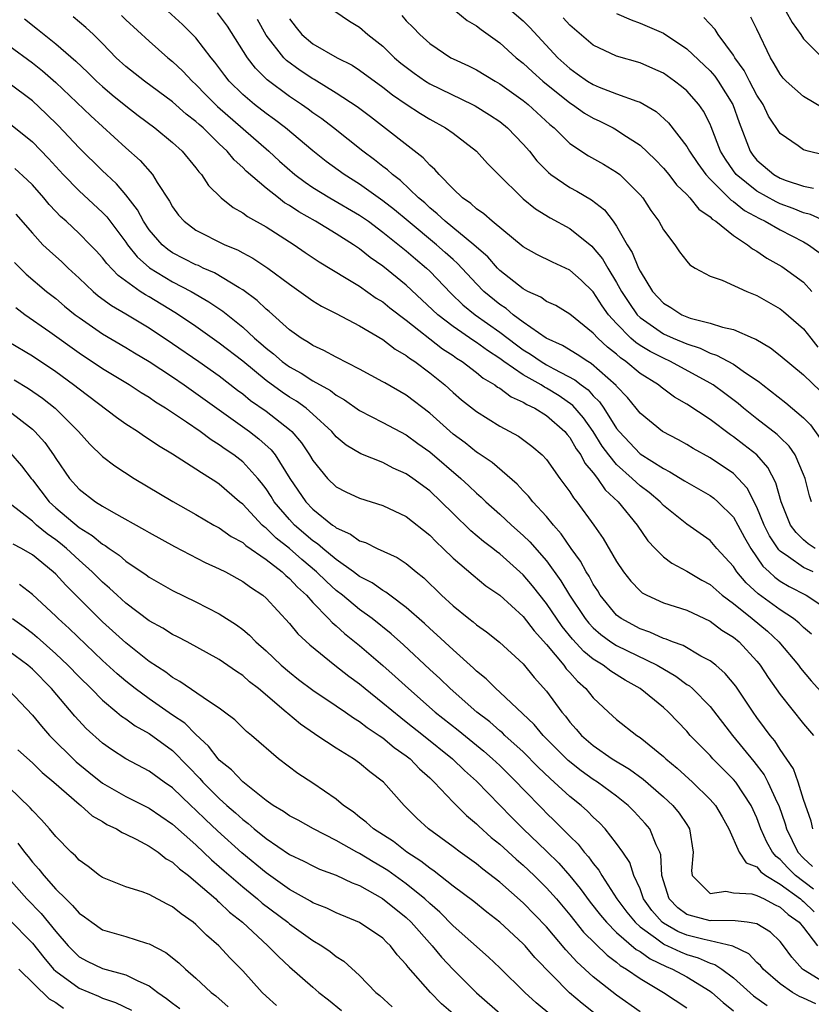
# Model space of a CAD drawing. Units: inches. Extents: x 2619000 to 2622000, y 1500000 to 1503000.
# Drawn here: x 2619942 to 2620010, y 1502640 to 1502724 of the extents above; entities that cross this region are included whole.
import ezdxf

# ---------------------------------------------------------------- set-up
doc = ezdxf.new("R2010")
doc.units = ezdxf.units.IN
doc.header["$MEASUREMENT"] = 0
doc.layers.add('LD26191500_2ft', color=99, linetype='Continuous')

msp = doc.modelspace()

# ---------------------------------------------------------------- linework, layer by layer
at = {"layer": 'LD26191500_2ft'}
for points, elevation in [([(2620009.816, 1502677), (2620009, 1502677.372), (2620007.71, 1502678.29), (2620007, 1502678.754), (2620006.871, 1502678.871), (2620006.084, 1502680.084), (2620005.624, 1502681), (2620005, 1502682.532), (2620004.165, 1502684.165), (2620003.411, 1502685), (2620003, 1502685.407), (2620001, 1502686.769), (2619999.556, 1502687.556), (2619999, 1502687.894), (2619998.29, 1502688.29), (2619996.929, 1502689), (2619995, 1502690.571), (2619994.668, 1502691), (2619993.916, 1502691.916), (2619993, 1502692.893), (2619992.957, 1502692.957), (2619990.832, 1502694.832), (2619990.521, 1502695), (2619989.611, 1502695.611), (2619988.366, 1502696.366), (2619986.964, 1502697), (2619985, 1502698.374), (2619984.157, 1502699), (2619983.532, 1502699.532), (2619983, 1502699.878), (2619981.64, 1502701), (2619981, 1502701.645), (2619979.389, 1502703.389), (2619979, 1502703.721), (2619978.336, 1502704.336), (2619977.584, 1502705), (2619975.161, 1502707), (2619973.993, 1502707.993), (2619973, 1502708.767), (2619971, 1502710.181), (2619969.671, 1502711), (2619968.134, 1502712.133), (2619967, 1502713.041), (2619964.669, 1502715), (2619963.723, 1502715.723), (2619963, 1502716.236), (2619962.017, 1502717), (2619961, 1502717.862), (2619959.855, 1502719), (2619959.477, 1502719.477), (2619958.627, 1502720.627), (2619958.309, 1502721), (2619957, 1502722.7), (2619955.855, 1502723.855), (2619954.603, 1502725)], 7968), ([(2619968.882, 1502725), (2619970.134, 1502724.134), (2619971, 1502723.613), (2619971.722, 1502723), (2619973, 1502721.983), (2619973.993, 1502721), (2619974.53, 1502720.53), (2619975.671, 1502719.671), (2619976.644, 1502719), (2619977, 1502718.776), (2619980.674, 1502717), (2619980.885, 1502716.885), (2619982.117, 1502716.117), (2619983, 1502715.53), (2619983.666, 1502715), (2619985, 1502713.613), (2619985.529, 1502713), (2619986.17, 1502712.17), (2619987.164, 1502711.164), (2619987.382, 1502711), (2619989, 1502709.9), (2619989.589, 1502709.589), (2619990.852, 1502708.852), (2619991.97, 1502707.97), (2619992.709, 1502707), (2619993, 1502706.593), (2619993.904, 1502705), (2619994.338, 1502704.338), (2619994.861, 1502703), (2619995, 1502702.722), (2619996.063, 1502701), (2619997, 1502699.984), (2619997.625, 1502699.625), (2619998.578, 1502699), (2619999, 1502698.821), (2619999.279, 1502698.72), (2620001, 1502698.293), (2620002.063, 1502697.937), (2620003, 1502697.739), (2620004.675, 1502697), (2620004.91, 1502696.91), (2620006.174, 1502696.174), (2620007, 1502695.522), (2620009, 1502693.874), (2620010.456, 1502692.456)], 7976), ([(2619979.233, 1502725), (2619980.198, 1502724.198), (2619981, 1502723.735), (2619981.407, 1502723.407), (2619982.006, 1502723), (2619983, 1502722.285), (2619984.412, 1502721), (2619985, 1502720.532), (2619985.786, 1502719.786), (2619986.675, 1502719), (2619989, 1502717.133), (2619989.214, 1502717), (2619990.257, 1502716.257), (2619991, 1502715.815), (2619991.562, 1502715.562), (2619992.696, 1502715), (2619993, 1502714.83), (2619993.53, 1502714.47), (2619995, 1502713.517), (2619996.29, 1502712.29), (2619997, 1502711.544), (2619997.455, 1502711), (2619998.126, 1502710.126), (2619999, 1502709.285), (2619999.262, 1502709), (2620000.027, 1502708.027), (2620001, 1502707.376), (2620001.182, 1502707.182), (2620001.486, 1502707), (2620003, 1502705.776), (2620004.193, 1502705), (2620004.633, 1502704.633), (2620005, 1502704.448), (2620005.856, 1502703.856), (2620007.136, 1502703.136), (2620007.345, 1502703), (2620009, 1502701.801), (2620009.699, 1502701)], 7980), ([(2619984.027, 1502725), (2619985, 1502724.149), (2619985.583, 1502723.584), (2619987.978, 1502721), (2619989, 1502720.071), (2619989.635, 1502719.635), (2619990.516, 1502719), (2619991, 1502718.698), (2619991.517, 1502718.483), (2619993, 1502717.923), (2619994.718, 1502717.281), (2619995, 1502717.198), (2619996.39, 1502716.39), (2619997.436, 1502715.436), (2619999, 1502713.417), (2619999.231, 1502713), (2619999.943, 1502711.943), (2620000.623, 1502711), (2620001, 1502710.598), (2620002.803, 1502708.803), (2620003, 1502708.686), (2620003.931, 1502707.931), (2620005.227, 1502707.227), (2620005.723, 1502707), (2620007, 1502706.257), (2620009, 1502705.253), (2620009.426, 1502705), (2620010.319, 1502704.319)], 7982), ([(2620007.489, 1502725), (2620008.026, 1502724.026), (2620008.76, 1502723), (2620009, 1502722.631), (2620010.624, 1502721)], 7992), ([(2619942.329, 1502724.329), (2619943.451, 1502723.451), (2619945, 1502722.199), (2619946.71, 1502720.71), (2619947.742, 1502719.742), (2619948.503, 1502719), (2619949, 1502718.548), (2619949.839, 1502717.839), (2619951, 1502716.892), (2619952.064, 1502716.064), (2619953.487, 1502715), (2619955, 1502713.749), (2619955.831, 1502713), (2619957, 1502711.57), (2619957.239, 1502711.239), (2619957.466, 1502711), (2619958.069, 1502710.069), (2619959.153, 1502709), (2619960.173, 1502708.173), (2619961, 1502707.731), (2619961.413, 1502707.413), (2619963, 1502706.534), (2619965.404, 1502705), (2619966.342, 1502704.342), (2619967.538, 1502703.538), (2619969.858, 1502702.142), (2619971, 1502701.436), (2619972.432, 1502700.432), (2619973, 1502700.098), (2619973.602, 1502699.602), (2619975, 1502698.539), (2619978.092, 1502696.092), (2619979, 1502695.507), (2619979.296, 1502695.296), (2619979.78, 1502695), (2619981, 1502694.073), (2619981.579, 1502693.579), (2619982.59, 1502693), (2619982.816, 1502692.816), (2619983, 1502692.714), (2619983.972, 1502691.972), (2619985, 1502691.531), (2619985.319, 1502691.319), (2619986.012, 1502691), (2619987, 1502690.379), (2619988.567, 1502689), (2619988.758, 1502688.758), (2619989, 1502688.487), (2619989.54, 1502687.54), (2619989.931, 1502687), (2619990.292, 1502686.292), (2619991, 1502685.463), (2619991.362, 1502685), (2619992.027, 1502684.027), (2619993.127, 1502683), (2619994.744, 1502681), (2619995.663, 1502679.663), (2619996.284, 1502679), (2619997, 1502678.294), (2619997.731, 1502677.731), (2619999, 1502677.057), (2620000.294, 1502676.294), (2620001, 1502675.911), (2620002.023, 1502675), (2620003, 1502674.274), (2620004.605, 1502673), (2620005.908, 1502671.908), (2620006.881, 1502671), (2620008.563, 1502669), (2620008.745, 1502668.745), (2620009.656, 1502667.656), (2620011, 1502666.193)], 7962), ([(2620009.664, 1502671.664), (2620009, 1502672.226), (2620008.614, 1502672.614), (2620008.134, 1502673), (2620007, 1502673.752), (2620005.114, 1502675.114), (2620004.07, 1502676.07), (2620003.289, 1502677), (2620003, 1502677.442), (2620001.585, 1502679), (2620001, 1502679.669), (2619999, 1502681.067), (2619997, 1502682.688), (2619996.713, 1502683), (2619995.783, 1502683.783), (2619995, 1502684.366), (2619994.66, 1502684.66), (2619994.327, 1502685), (2619993, 1502686.179), (2619992.327, 1502687), (2619991.764, 1502687.764), (2619990.998, 1502689), (2619990.17, 1502690.169), (2619989.249, 1502691.249), (2619988.069, 1502692.069), (2619987, 1502692.726), (2619986.813, 1502692.813), (2619986.53, 1502693), (2619985, 1502693.863), (2619983.343, 1502695), (2619983, 1502695.251), (2619981.937, 1502695.937), (2619981, 1502696.64), (2619980.777, 1502696.777), (2619979, 1502697.995), (2619977.697, 1502699), (2619975, 1502701.524), (2619973, 1502703.162), (2619971.914, 1502703.914), (2619971, 1502704.647), (2619970.473, 1502705), (2619969, 1502705.928), (2619967.219, 1502707), (2619965.803, 1502707.803), (2619965, 1502708.349), (2619964.59, 1502708.59), (2619964.056, 1502709), (2619963, 1502709.831), (2619961.289, 1502711.289), (2619961, 1502711.594), (2619960.261, 1502712.261), (2619959.676, 1502713), (2619959, 1502713.636), (2619957.606, 1502715), (2619957.277, 1502715.277), (2619957, 1502715.547), (2619956.174, 1502716.174), (2619955, 1502717.223), (2619952.583, 1502719), (2619951, 1502720.25), (2619950.174, 1502721), (2619949, 1502722.224), (2619948.219, 1502723), (2619947.588, 1502723.588), (2619946.498, 1502724.498)], 7964), ([(2619950.625, 1502724.625), (2619951, 1502724.253), (2619953, 1502722.415), (2619954.583, 1502721), (2619955, 1502720.672), (2619955.865, 1502719.864), (2619956.678, 1502719), (2619957, 1502718.713), (2619957.838, 1502717.838), (2619958.834, 1502716.834), (2619963.242, 1502713), (2619964.156, 1502712.155), (2619965.475, 1502711), (2619966.337, 1502710.337), (2619967, 1502709.897), (2619968.469, 1502709), (2619971, 1502707.533), (2619971.766, 1502707), (2619973, 1502706.084), (2619975, 1502704.475), (2619975.779, 1502703.779), (2619976.724, 1502703), (2619977, 1502702.738), (2619978.826, 1502700.826), (2619979.846, 1502699.846), (2619980.885, 1502699), (2619983, 1502697.501), (2619984.419, 1502696.419), (2619985, 1502696.006), (2619985.627, 1502695.627), (2619986.536, 1502695), (2619987, 1502694.725), (2619987.62, 1502694.38), (2619989.434, 1502693.434), (2619989.963, 1502693), (2619990.562, 1502692.562), (2619991, 1502692.065), (2619991.539, 1502691.539), (2619991.902, 1502691), (2619993, 1502689.262), (2619993.207, 1502689), (2619995, 1502687.105), (2619997, 1502685.831), (2619997.562, 1502685.562), (2619998.8, 1502684.8), (2619999, 1502684.66), (2620001, 1502683.526), (2620001.307, 1502683.307), (2620001.655, 1502683), (2620003, 1502681.674), (2620003.383, 1502681), (2620003.939, 1502679.939), (2620004.48, 1502679), (2620005.497, 1502677.497), (2620006.044, 1502677), (2620006.53, 1502676.531), (2620007, 1502676.202), (2620007.752, 1502675.752), (2620009.209, 1502675), (2620011, 1502673.821)], 7966), ([(2620010.002, 1502679), (2620009.387, 1502679.387), (2620009, 1502679.735), (2620008.351, 1502680.351), (2620007.876, 1502681), (2620007.068, 1502683), (2620006.628, 1502684.628), (2620005.935, 1502685.935), (2620004.985, 1502687), (2620003.882, 1502687.882), (2620003, 1502688.565), (2620002.735, 1502688.735), (2620001, 1502690.032), (2619999, 1502691.358), (2619997.96, 1502691.96), (2619996.81, 1502692.81), (2619996.592, 1502693), (2619995, 1502693.986), (2619993.795, 1502695), (2619993.324, 1502695.324), (2619993, 1502695.615), (2619992.224, 1502696.224), (2619991.39, 1502697), (2619991, 1502697.436), (2619989, 1502699.039), (2619987.786, 1502699.786), (2619987, 1502700.147), (2619986.511, 1502700.511), (2619985.404, 1502701), (2619985, 1502701.208), (2619983, 1502702.799), (2619982.8, 1502703), (2619981.965, 1502703.965), (2619981, 1502704.796), (2619980.787, 1502705), (2619978.317, 1502707), (2619977.653, 1502707.653), (2619977, 1502708.166), (2619976.572, 1502708.572), (2619976.055, 1502709), (2619974.499, 1502710.499), (2619973.814, 1502711), (2619973.395, 1502711.395), (2619973, 1502711.686), (2619972.27, 1502712.27), (2619971.272, 1502713), (2619968.767, 1502715), (2619967.766, 1502715.766), (2619967, 1502716.295), (2619966.599, 1502716.599), (2619966.03, 1502717), (2619965, 1502717.69), (2619963.106, 1502719.107), (2619962.094, 1502720.094), (2619961.416, 1502721), (2619959.696, 1502723.696), (2619958.843, 1502724.843)], 7970), ([(2620009.663, 1502683), (2620009.502, 1502683.502), (2620009.126, 1502685), (2620009, 1502685.325), (2620008.264, 1502687), (2620007.751, 1502687.751), (2620007, 1502688.482), (2620006.748, 1502688.748), (2620005, 1502690.086), (2620003.849, 1502691), (2620003.396, 1502691.396), (2620002.272, 1502692.272), (2620001.259, 1502693), (2620001, 1502693.157), (2619997.617, 1502695), (2619997, 1502695.274), (2619995.856, 1502695.856), (2619995, 1502696.375), (2619994.63, 1502696.63), (2619994.218, 1502697), (2619993, 1502698.242), (2619992.313, 1502699), (2619991.772, 1502699.772), (2619991, 1502700.957), (2619989.96, 1502701.96), (2619989, 1502702.83), (2619987.498, 1502703.498), (2619986.166, 1502704.166), (2619985, 1502704.827), (2619982.343, 1502707), (2619981.632, 1502707.633), (2619981, 1502708.068), (2619980.516, 1502708.516), (2619979.814, 1502709), (2619979, 1502709.789), (2619977.824, 1502711), (2619977.448, 1502711.448), (2619977, 1502711.819), (2619976.442, 1502712.442), (2619971.93, 1502715.93), (2619970.786, 1502716.786), (2619969, 1502717.976), (2619967.129, 1502719.129), (2619967, 1502719.193), (2619965.914, 1502719.914), (2619964.753, 1502720.753), (2619964.518, 1502721), (2619963, 1502722.927), (2619962.265, 1502724.265)], 7972), ([(2619965, 1502724.333), (2619965.576, 1502723.576), (2619966.057, 1502723), (2619967, 1502722.194), (2619969.086, 1502721), (2619970.357, 1502720.358), (2619971, 1502719.94), (2619973, 1502718.48), (2619973.822, 1502717.821), (2619975, 1502717.025), (2619976.224, 1502716.224), (2619977, 1502715.749), (2619978.358, 1502715), (2619979, 1502714.532), (2619981.008, 1502713), (2619981.952, 1502711.952), (2619982.883, 1502711), (2619984.906, 1502709), (2619985, 1502708.924), (2619986.069, 1502708.069), (2619987.303, 1502707.303), (2619989, 1502706.379), (2619990.866, 1502704.866), (2619991, 1502704.743), (2619991.791, 1502703.791), (2619992.236, 1502703), (2619993, 1502701.773), (2619993.425, 1502701), (2619994.044, 1502700.044), (2619994.757, 1502699), (2619995, 1502698.753), (2619997, 1502697.376), (2619997.831, 1502697), (2619999, 1502696.501), (2620000.135, 1502696.135), (2620001, 1502695.713), (2620001.553, 1502695.553), (2620003, 1502694.766), (2620003.828, 1502694.172), (2620005.228, 1502693.228), (2620005.498, 1502693), (2620007.475, 1502691.475), (2620009, 1502690.17), (2620009.578, 1502689.578), (2620010.407, 1502688.407)], 7974), ([(2619974.614, 1502724.614), (2619975, 1502724.171), (2619975.596, 1502723.596), (2619976.159, 1502723), (2619977, 1502722.227), (2619978.802, 1502721), (2619979, 1502720.899), (2619980.321, 1502720.32), (2619981, 1502719.978), (2619982.607, 1502719), (2619983, 1502718.778), (2619985, 1502717.352), (2619985.431, 1502717), (2619987.288, 1502715.288), (2619987.647, 1502715), (2619989, 1502713.66), (2619990.605, 1502712.605), (2619991.886, 1502711.886), (2619993, 1502711.207), (2619993.259, 1502711), (2619995, 1502709.271), (2619995.237, 1502709), (2619995.934, 1502707.934), (2619996.605, 1502707), (2619997, 1502706.265), (2619997.966, 1502705), (2619998.389, 1502704.389), (2619999, 1502703.594), (2619999.275, 1502703.275), (2619999.734, 1502703), (2620001, 1502702.306), (2620002.034, 1502701.966), (2620004.143, 1502701), (2620005, 1502700.656), (2620007, 1502699.504), (2620007.282, 1502699.282), (2620009, 1502697.791), (2620009.608, 1502697), (2620010.229, 1502696.228)], 7978), ([(2620010.839, 1502707), (2620009.577, 1502707.577), (2620009, 1502707.735), (2620008.102, 1502708.102), (2620007, 1502708.498), (2620006.655, 1502708.655), (2620005, 1502709.569), (2620003.233, 1502711), (2620003, 1502711.309), (2620002.308, 1502712.308), (2620001.895, 1502713), (2620001.097, 1502715.097), (2620001, 1502715.321), (2620000.433, 1502716.433), (2620000.035, 1502717), (2619999, 1502718.164), (2619998.553, 1502718.553), (2619997.964, 1502719), (2619997, 1502719.669), (2619996.088, 1502720.088), (2619995, 1502720.554), (2619993, 1502721.125), (2619991, 1502722.074), (2619989, 1502723.787), (2619988.426, 1502724.426)], 7984), ([(2619993, 1502724.781), (2619994.232, 1502724.232), (2619995, 1502723.966), (2619997, 1502723.091), (2619999, 1502721.764), (2620001, 1502719.88), (2620001.411, 1502719.411), (2620001.699, 1502719), (2620002.948, 1502717), (2620003.471, 1502715.471), (2620004.416, 1502713), (2620004.659, 1502712.659), (2620005, 1502712.239), (2620006.44, 1502711), (2620007, 1502710.687), (2620007.508, 1502710.492), (2620009, 1502709.995), (2620009.847, 1502709.847)], 7986), ([(2620010.687, 1502712.687), (2620009.396, 1502713), (2620009, 1502713.128), (2620008.533, 1502713.467), (2620007, 1502714.519), (2620006.004, 1502716.004), (2620005.528, 1502717), (2620005, 1502717.802), (2620004.37, 1502719), (2620003.911, 1502719.911), (2620003.123, 1502721), (2620003, 1502721.215), (2620001.7, 1502723), (2620001.428, 1502723.428), (2620000.455, 1502724.455)], 7988), ([(2620010.683, 1502716.683), (2620009, 1502717.672), (2620007.505, 1502719), (2620007.258, 1502719.258), (2620007, 1502719.588), (2620006.492, 1502720.492), (2620006.163, 1502721), (2620005, 1502723.44), (2620004.474, 1502724.474)], 7990), ([(2619941, 1502722.056), (2619943, 1502720.575), (2619943.873, 1502719.874), (2619945, 1502718.887), (2619948.018, 1502716.018), (2619951, 1502713.282), (2619952.212, 1502712.212), (2619953.273, 1502711), (2619953.683, 1502710.317), (2619954.73, 1502708.73), (2619955, 1502708.234), (2619955.519, 1502707.519), (2619955.984, 1502707), (2619957, 1502706.25), (2619959.46, 1502705), (2619960.555, 1502704.554), (2619961, 1502704.303), (2619961.858, 1502703.859), (2619963.147, 1502703), (2619965, 1502701.607), (2619967, 1502700.186), (2619967.733, 1502699.733), (2619969, 1502699.096), (2619971, 1502698.051), (2619973, 1502696.877), (2619974.055, 1502696.055), (2619975, 1502695.527), (2619975.284, 1502695.284), (2619975.73, 1502695), (2619977, 1502694.039), (2619978.292, 1502693), (2619979, 1502692.357), (2619979.73, 1502691.73), (2619981, 1502690.716), (2619983, 1502689.463), (2619984.604, 1502688.604), (2619985.754, 1502687.754), (2619986.632, 1502687), (2619987, 1502686.607), (2619988.145, 1502685), (2619989, 1502683.855), (2619989.322, 1502683.322), (2619989.603, 1502683), (2619991.049, 1502681), (2619991.847, 1502679.847), (2619993, 1502677.875), (2619993.597, 1502677), (2619994.213, 1502676.213), (2619995, 1502675.359), (2619995.195, 1502675.195), (2619995.575, 1502675), (2619997, 1502674.359), (2619999, 1502673.704), (2620001, 1502672.77), (2620002.008, 1502672.008), (2620003, 1502671.397), (2620003.479, 1502671), (2620005, 1502669.35), (2620005.158, 1502669.158), (2620005.286, 1502669), (2620005.966, 1502667.966), (2620007, 1502666.492), (2620009, 1502663.996), (2620009.835, 1502663)], 7960), ([(2620009.801, 1502655), (2620009.65, 1502655.65), (2620009, 1502657.525), (2620008.534, 1502659), (2620008.129, 1502660.129), (2620007, 1502661.784), (2620006.528, 1502662.528), (2620006.128, 1502663), (2620005.66, 1502663.66), (2620005, 1502664.535), (2620004.671, 1502665), (2620003.2, 1502667.2), (2620002.3, 1502668.3), (2620001.485, 1502669), (2620001, 1502669.386), (2620000.212, 1502669.789), (2619998.681, 1502670.681), (2619997.782, 1502671), (2619997.241, 1502671.241), (2619997, 1502671.305), (2619995.848, 1502671.848), (2619995, 1502672.118), (2619993.384, 1502673), (2619993, 1502673.303), (2619991.603, 1502675), (2619991.38, 1502675.38), (2619991, 1502675.949), (2619990.635, 1502676.635), (2619990.393, 1502677), (2619989.906, 1502677.907), (2619989.114, 1502679), (2619988.261, 1502680.261), (2619987.588, 1502681), (2619987, 1502681.727), (2619985.823, 1502683), (2619985.465, 1502683.465), (2619985, 1502683.94), (2619984.494, 1502684.494), (2619982.351, 1502686.351), (2619981.16, 1502687.16), (2619981, 1502687.254), (2619980.032, 1502688.032), (2619979, 1502688.786), (2619977, 1502690.572), (2619975, 1502692.125), (2619973.166, 1502693.166), (2619973, 1502693.274), (2619971, 1502694.343), (2619969, 1502695.369), (2619967.954, 1502695.954), (2619967, 1502696.381), (2619966.634, 1502696.634), (2619966.009, 1502697), (2619965, 1502697.716), (2619963.269, 1502699.269), (2619963, 1502699.482), (2619962.228, 1502700.228), (2619961, 1502701.135), (2619960.692, 1502701.308), (2619958.59, 1502702.591), (2619957.631, 1502703), (2619957.207, 1502703.207), (2619957, 1502703.286), (2619955, 1502704.311), (2619954.589, 1502704.59), (2619954.106, 1502705), (2619953, 1502706.279), (2619952.506, 1502707), (2619951.993, 1502707.993), (2619951, 1502709.271), (2619950.207, 1502710.207), (2619949.331, 1502711), (2619949, 1502711.321), (2619947, 1502713.295), (2619945.195, 1502715.195), (2619944.191, 1502716.191), (2619943, 1502717.304), (2619941, 1502718.829)], 7958), ([(2619941, 1502715.433), (2619943, 1502713.793), (2619944.374, 1502712.374), (2619945.63, 1502711), (2619947, 1502709.595), (2619949, 1502707.766), (2619949.375, 1502707.376), (2619951, 1502705.221), (2619951.151, 1502705), (2619951.96, 1502703.96), (2619953.024, 1502703.025), (2619955, 1502701.814), (2619956.585, 1502701), (2619958.114, 1502700.114), (2619959.298, 1502699.298), (2619961, 1502697.928), (2619962.014, 1502697), (2619962.552, 1502696.552), (2619963, 1502696.143), (2619963.647, 1502695.647), (2619964.376, 1502695), (2619965, 1502694.538), (2619965.999, 1502693.999), (2619967, 1502693.344), (2619968.506, 1502692.506), (2619969, 1502692.11), (2619969.711, 1502691.711), (2619971, 1502690.797), (2619973, 1502689.779), (2619975, 1502688.711), (2619975.979, 1502687.979), (2619977, 1502687.256), (2619979.681, 1502685), (2619980.365, 1502684.365), (2619981, 1502683.735), (2619981.398, 1502683.398), (2619981.806, 1502683), (2619983, 1502681.937), (2619983.995, 1502681), (2619985, 1502680.118), (2619985.572, 1502679.572), (2619987, 1502677.942), (2619988.238, 1502676.238), (2619988.972, 1502675), (2619990.308, 1502673), (2619990.614, 1502672.614), (2619991, 1502672.211), (2619991.634, 1502671.634), (2619992.512, 1502671), (2619993, 1502670.679), (2619996.46, 1502669), (2619998.063, 1502668.063), (2619999, 1502667.368), (2619999.228, 1502667.228), (2619999.479, 1502667), (2620001, 1502665.46), (2620002.919, 1502663), (2620004.753, 1502660.753), (2620005.623, 1502659.623), (2620005.95, 1502659), (2620006.737, 1502657.263), (2620006.87, 1502657), (2620007.425, 1502655.425), (2620007.538, 1502655), (2620008.513, 1502653), (2620009, 1502652.49), (2620009.773, 1502651.772)], 7956), ([(2620009.832, 1502649.832), (2620008.31, 1502651), (2620007.655, 1502651.655), (2620007, 1502652.375), (2620006.642, 1502652.642), (2620006.351, 1502653), (2620005.864, 1502653.864), (2620005.35, 1502655), (2620005, 1502655.937), (2620004.505, 1502657), (2620003.189, 1502659), (2620003, 1502659.232), (2620001.241, 1502661), (2620001, 1502661.27), (2619999.303, 1502663), (2619999, 1502663.349), (2619997.426, 1502665), (2619997, 1502665.383), (2619995.026, 1502667), (2619993.725, 1502667.725), (2619992.496, 1502668.496), (2619991.846, 1502669), (2619991, 1502669.527), (2619990.181, 1502670.181), (2619989.222, 1502671.222), (2619988.327, 1502672.327), (2619987, 1502674.285), (2619985.805, 1502675.805), (2619985, 1502676.751), (2619983, 1502678.534), (2619982.727, 1502678.727), (2619982.404, 1502679), (2619981.608, 1502679.608), (2619980.515, 1502680.515), (2619979, 1502681.985), (2619977.993, 1502683), (2619977, 1502683.937), (2619975.565, 1502685), (2619975, 1502685.394), (2619973.885, 1502685.885), (2619973, 1502686.344), (2619971.098, 1502687.098), (2619969.849, 1502687.849), (2619969, 1502688.557), (2619968.624, 1502689), (2619967, 1502690.493), (2619966.424, 1502691), (2619965.601, 1502691.602), (2619965, 1502691.955), (2619964.375, 1502692.375), (2619963, 1502693.378), (2619961, 1502695.026), (2619959, 1502696.579), (2619957, 1502697.991), (2619955.517, 1502699), (2619955.203, 1502699.203), (2619953, 1502700.524), (2619952.693, 1502700.694), (2619952.234, 1502701), (2619950.356, 1502702.356), (2619949.378, 1502703.378), (2619949, 1502703.887), (2619948.47, 1502704.47), (2619947.961, 1502705), (2619947, 1502705.964), (2619945.882, 1502707), (2619945.412, 1502707.412), (2619945, 1502707.844), (2619944.441, 1502708.441), (2619943.991, 1502709), (2619943, 1502710.121), (2619942.56, 1502710.561), (2619941.51, 1502711.509)], 7954), ([(2619941.599, 1502707.599), (2619943, 1502705.975), (2619943.908, 1502705), (2619944.462, 1502704.462), (2619945.519, 1502703.519), (2619946.053, 1502703), (2619947, 1502702.141), (2619948.202, 1502701), (2619948.633, 1502700.633), (2619949.783, 1502699.782), (2619951, 1502699.073), (2619953, 1502697.875), (2619955, 1502696.543), (2619957.235, 1502695), (2619959, 1502693.765), (2619960.559, 1502692.559), (2619961, 1502692.236), (2619961.674, 1502691.674), (2619963, 1502690.746), (2619965, 1502689.192), (2619965.215, 1502689), (2619966.036, 1502688.036), (2619966.722, 1502687), (2619967, 1502686.527), (2619968.26, 1502685), (2619969, 1502684.276), (2619969.84, 1502683.84), (2619971, 1502683.29), (2619973, 1502682.666), (2619975, 1502681.727), (2619977, 1502680.123), (2619977.553, 1502679.553), (2619978.155, 1502679), (2619979, 1502678.172), (2619980.709, 1502676.709), (2619981.805, 1502675.805), (2619983, 1502674.991), (2619985, 1502673.174), (2619985.935, 1502671.935), (2619987, 1502670.777), (2619988.477, 1502669), (2619988.694, 1502668.694), (2619989, 1502668.369), (2619989.641, 1502667.641), (2619990.377, 1502667), (2619991, 1502666.22), (2619992.304, 1502665), (2619993, 1502664.372), (2619994.735, 1502663), (2619995, 1502662.828), (2619997, 1502661.188), (2619997.196, 1502661), (2619998.185, 1502660.185), (2619999.494, 1502659), (2620001, 1502657.526), (2620001.458, 1502657), (2620002.023, 1502656.023), (2620002.596, 1502655), (2620003.491, 1502653), (2620004.093, 1502652.093), (2620005, 1502651.737), (2620005.331, 1502651.331), (2620005.774, 1502651), (2620007, 1502650.27), (2620008.742, 1502649), (2620008.876, 1502648.876), (2620009, 1502648.789), (2620009.894, 1502647.893)], 7952), ([(2619941.472, 1502703.472), (2619942.48, 1502702.48), (2619944.22, 1502701), (2619945, 1502700.384), (2619945.746, 1502699.746), (2619946.677, 1502699), (2619947, 1502698.758), (2619949, 1502697.38), (2619951, 1502696.209), (2619951.747, 1502695.747), (2619953, 1502695.012), (2619955, 1502693.675), (2619955.992, 1502693), (2619956.577, 1502692.577), (2619957, 1502692.3), (2619961.578, 1502689), (2619962.386, 1502688.386), (2619963.438, 1502687.438), (2619963.779, 1502687), (2619965.044, 1502685), (2619966.408, 1502683), (2619967, 1502682.368), (2619968.683, 1502681), (2619968.875, 1502680.875), (2619969, 1502680.762), (2619970.227, 1502680.227), (2619971, 1502679.648), (2619971.495, 1502679.495), (2619972.502, 1502679), (2619974.224, 1502678.224), (2619975, 1502677.722), (2619975.858, 1502677), (2619976.494, 1502676.494), (2619978.016, 1502675), (2619979, 1502674.087), (2619980.349, 1502673), (2619980.719, 1502672.719), (2619981, 1502672.469), (2619981.858, 1502671.858), (2619982.981, 1502670.981), (2619985, 1502669.121), (2619985.953, 1502667.952), (2619987, 1502666.797), (2619988.313, 1502665), (2619988.634, 1502664.633), (2619989, 1502664.141), (2619989.538, 1502663.538), (2619989.984, 1502663), (2619991, 1502662.124), (2619992.627, 1502661), (2619994.112, 1502660.112), (2619995.259, 1502659.26), (2619997, 1502657.742), (2619997.806, 1502657), (2619998.356, 1502656.356), (2619999, 1502655.366), (2619999.154, 1502655.154), (2619999.241, 1502655), (2619999.553, 1502653), (2619999.402, 1502651.402), (2619999.468, 1502651), (2620001, 1502649.462), (2620002.33, 1502649.67), (2620003, 1502649.533), (2620004.56, 1502649.44), (2620005, 1502649.306), (2620005.613, 1502649), (2620006.516, 1502648.516), (2620007, 1502648.296), (2620007.675, 1502647.675), (2620008.628, 1502647), (2620009, 1502646.551), (2620010.183, 1502645)], 7950), ([(2620011, 1502641.697), (2620009, 1502642.934), (2620008.911, 1502643), (2620008.006, 1502644.006), (2620007.282, 1502645), (2620007, 1502645.346), (2620006.157, 1502646.158), (2620005, 1502646.869), (2620004.177, 1502647), (2620003.131, 1502647.131), (2620001.151, 1502647.151), (2620001, 1502647.14), (2619999.514, 1502647.514), (2619999, 1502647.681), (2619998.228, 1502648.228), (2619997.485, 1502649), (2619996.863, 1502651), (2619996.768, 1502652.768), (2619996.687, 1502653), (2619996.369, 1502653.631), (2619995.833, 1502655), (2619995.454, 1502655.453), (2619994.486, 1502656.486), (2619993.981, 1502657), (2619993, 1502657.789), (2619991.37, 1502659), (2619991, 1502659.236), (2619989.967, 1502659.967), (2619988.85, 1502660.85), (2619986.702, 1502663), (2619985.934, 1502663.934), (2619983, 1502666.711), (2619982.666, 1502667), (2619981.839, 1502667.839), (2619981, 1502668.506), (2619980.752, 1502668.752), (2619979, 1502670.312), (2619977.615, 1502671.616), (2619977, 1502672.151), (2619976.566, 1502672.566), (2619975, 1502673.953), (2619973.585, 1502675), (2619973.26, 1502675.26), (2619973, 1502675.394), (2619972.07, 1502676.07), (2619971, 1502676.603), (2619970.481, 1502677), (2619969, 1502678.045), (2619967.845, 1502679), (2619967.401, 1502679.401), (2619967, 1502679.661), (2619965.443, 1502681), (2619965, 1502681.473), (2619963.704, 1502683), (2619963.436, 1502683.436), (2619963, 1502684.095), (2619962.61, 1502684.61), (2619962.285, 1502685), (2619961, 1502686.4), (2619960.243, 1502687), (2619959.504, 1502687.504), (2619959, 1502687.877), (2619958.296, 1502688.296), (2619957.36, 1502689), (2619956.19, 1502689.81), (2619954.401, 1502691), (2619953.531, 1502691.531), (2619953, 1502691.908), (2619952.316, 1502692.317), (2619951.277, 1502693), (2619949, 1502694.37), (2619947, 1502695.712), (2619944.495, 1502697.505), (2619942.363, 1502699), (2619941.584, 1502699.584)], 7948), ([(2620010.032, 1502640.032), (2620009, 1502640.521), (2620008.662, 1502640.662), (2620008.043, 1502641), (2620007, 1502641.722), (2620005.533, 1502643), (2620005.297, 1502643.297), (2620005, 1502643.57), (2620004.299, 1502644.3), (2620002.95, 1502644.95), (2620001, 1502645.413), (2620000.48, 1502645.52), (2619999, 1502645.906), (2619998.226, 1502646.226), (2619997, 1502646.921), (2619996.896, 1502647), (2619996.008, 1502648.008), (2619995.311, 1502649), (2619995, 1502649.872), (2619994.476, 1502651), (2619994.117, 1502652.117), (2619993.529, 1502653), (2619993, 1502653.749), (2619992.019, 1502655), (2619991.524, 1502655.524), (2619991, 1502656.005), (2619990.512, 1502656.513), (2619989.956, 1502657), (2619989, 1502657.756), (2619987.651, 1502659), (2619987.298, 1502659.298), (2619986.28, 1502660.28), (2619985, 1502661.582), (2619983.439, 1502663), (2619983.221, 1502663.221), (2619983, 1502663.399), (2619982.148, 1502664.148), (2619981.041, 1502665), (2619978.756, 1502667), (2619977.864, 1502667.864), (2619977, 1502668.643), (2619974.748, 1502670.747), (2619973.696, 1502671.696), (2619972.078, 1502673), (2619971, 1502673.784), (2619969.534, 1502675), (2619969, 1502675.413), (2619968.163, 1502676.163), (2619967.328, 1502677), (2619966.059, 1502678.059), (2619965, 1502678.982), (2619963.874, 1502679.874), (2619963, 1502680.732), (2619962.839, 1502680.839), (2619962.67, 1502681), (2619961, 1502682.782), (2619960.724, 1502683), (2619959, 1502684.504), (2619958.693, 1502684.693), (2619958.247, 1502685), (2619957.464, 1502685.464), (2619957, 1502685.8), (2619955, 1502687.073), (2619953.785, 1502687.784), (2619953, 1502688.334), (2619952.586, 1502688.586), (2619951.996, 1502689), (2619951, 1502689.636), (2619950.198, 1502690.198), (2619947, 1502692.623), (2619946.535, 1502693), (2619945, 1502694.127), (2619943, 1502695.46), (2619941, 1502696.665)], 7946), ([(2619941.436, 1502693.437), (2619942.676, 1502692.676), (2619943.855, 1502691.855), (2619944.941, 1502691), (2619946.948, 1502689), (2619947.913, 1502687.913), (2619949, 1502686.876), (2619950.059, 1502686.059), (2619951.701, 1502685), (2619955.013, 1502683.013), (2619957, 1502681.899), (2619958.529, 1502681), (2619959, 1502680.752), (2619960.018, 1502680.018), (2619961, 1502679.496), (2619961.255, 1502679.255), (2619963, 1502678.057), (2619964.367, 1502677), (2619964.681, 1502676.681), (2619965, 1502676.434), (2619965.68, 1502675.68), (2619966.447, 1502675), (2619967, 1502674.373), (2619968.354, 1502673), (2619968.657, 1502672.657), (2619969, 1502672.384), (2619969.72, 1502671.72), (2619971, 1502670.701), (2619973, 1502668.987), (2619974.049, 1502668.049), (2619975.186, 1502667), (2619977.478, 1502665), (2619979.442, 1502663.442), (2619981.645, 1502661.645), (2619982.388, 1502661), (2619983, 1502660.414), (2619984.421, 1502659), (2619985, 1502658.386), (2619986.672, 1502656.672), (2619987, 1502656.343), (2619987.694, 1502655.694), (2619989, 1502654.375), (2619989.702, 1502653.702), (2619990.232, 1502653), (2619990.602, 1502652.602), (2619991, 1502652.024), (2619991.469, 1502651.469), (2619991.723, 1502651), (2619993.024, 1502649), (2619993.874, 1502647.874), (2619994.575, 1502647), (2619995, 1502646.622), (2619996.317, 1502645.683), (2619997, 1502645.163), (2619997.104, 1502645.104), (2619997.356, 1502645), (2619998.468, 1502644.468), (2619999, 1502644.252), (2619999.973, 1502643.973), (2620001, 1502643.509), (2620001.401, 1502643.401), (2620001.996, 1502643), (2620003, 1502642.251), (2620004.708, 1502640.708), (2620005.87, 1502639.87)], 7944), ([(2619941, 1502690.774), (2619943, 1502689.207), (2619943.224, 1502689), (2619944.063, 1502688.063), (2619944.805, 1502687), (2619945, 1502686.69), (2619946.18, 1502685), (2619947, 1502684.083), (2619948.395, 1502683), (2619949, 1502682.611), (2619949.93, 1502682.07), (2619952.603, 1502680.603), (2619953, 1502680.36), (2619955.155, 1502679.155), (2619957.796, 1502677.796), (2619959, 1502677.262), (2619959.518, 1502677), (2619961, 1502676.185), (2619961.673, 1502675.673), (2619962.709, 1502675), (2619963, 1502674.751), (2619965, 1502672.576), (2619965.704, 1502671.704), (2619966.744, 1502670.744), (2619968.894, 1502669), (2619970.077, 1502668.077), (2619971, 1502667.411), (2619971.487, 1502667), (2619973, 1502665.796), (2619974.519, 1502664.519), (2619975, 1502664.166), (2619976.473, 1502663), (2619978.959, 1502661), (2619979.994, 1502659.994), (2619981, 1502659.093), (2619983.995, 1502655.995), (2619985.009, 1502655), (2619987, 1502653.102), (2619988.056, 1502652.057), (2619989, 1502650.984), (2619989.892, 1502649.892), (2619990.73, 1502648.73), (2619991.613, 1502647.613), (2619992.127, 1502647), (2619993, 1502646.141), (2619994.679, 1502644.679), (2619995, 1502644.493), (2619995.863, 1502643.864), (2619997.226, 1502643.226), (2619997.784, 1502643), (2619999, 1502642.329), (2620001, 1502641.117), (2620001.151, 1502641), (2620002.126, 1502640.126), (2620003, 1502639.423)], 7942), ([(2619941.143, 1502687.144), (2619942.061, 1502686.062), (2619942.89, 1502685), (2619943, 1502684.878), (2619944.431, 1502683), (2619945, 1502682.475), (2619947, 1502680.804), (2619948.12, 1502680.12), (2619949, 1502679.374), (2619949.244, 1502679.244), (2619949.577, 1502679), (2619950.427, 1502678.427), (2619951, 1502677.919), (2619952.745, 1502676.745), (2619953, 1502676.544), (2619955, 1502675.394), (2619957, 1502674.442), (2619959, 1502673.416), (2619960.461, 1502672.461), (2619961, 1502672.054), (2619961.575, 1502671.575), (2619962.127, 1502671), (2619963, 1502670.23), (2619964.303, 1502669), (2619965, 1502668.4), (2619965.787, 1502667.787), (2619967, 1502666.869), (2619969, 1502665.542), (2619969.786, 1502665), (2619970.488, 1502664.488), (2619971, 1502664.193), (2619971.663, 1502663.663), (2619972.689, 1502663), (2619973, 1502662.781), (2619973.969, 1502661.969), (2619975, 1502661.256), (2619975.322, 1502661), (2619976.137, 1502660.137), (2619977, 1502659.373), (2619977.394, 1502659), (2619979, 1502657.286), (2619980.139, 1502656.139), (2619981, 1502655.436), (2619981.216, 1502655.216), (2619982.266, 1502654.266), (2619983, 1502653.676), (2619984.394, 1502652.394), (2619985, 1502651.879), (2619985.931, 1502651), (2619987, 1502649.956), (2619987.847, 1502649), (2619989, 1502647.638), (2619990.166, 1502646.166), (2619992.177, 1502644.177), (2619993, 1502643.582), (2619993.309, 1502643.309), (2619993.842, 1502643), (2619995, 1502642.178), (2619997.019, 1502641), (2619999, 1502639.675)], 7940), ([(2619995, 1502639.329), (2619993, 1502640.765), (2619991, 1502642.344), (2619989.604, 1502643.604), (2619989, 1502644.287), (2619988.646, 1502644.646), (2619987, 1502646.6), (2619985, 1502648.668), (2619983, 1502650.427), (2619981.55, 1502651.55), (2619981, 1502652.011), (2619979.618, 1502653), (2619979, 1502653.467), (2619976.891, 1502655), (2619975.912, 1502655.912), (2619974.814, 1502657), (2619973.048, 1502659), (2619971.886, 1502659.886), (2619971, 1502660.634), (2619970.478, 1502661), (2619969, 1502661.898), (2619967.349, 1502663), (2619967.131, 1502663.131), (2619965.956, 1502663.956), (2619964.863, 1502664.863), (2619964.725, 1502665), (2619962.344, 1502667), (2619961.59, 1502667.59), (2619961, 1502668.116), (2619960.461, 1502668.461), (2619959, 1502669.492), (2619956.244, 1502671), (2619955.431, 1502671.431), (2619955, 1502671.635), (2619954.171, 1502672.171), (2619953, 1502672.817), (2619951, 1502674.316), (2619950.244, 1502675), (2619949.606, 1502675.606), (2619949, 1502676.11), (2619948.126, 1502677), (2619947, 1502678.005), (2619945.919, 1502679), (2619945.417, 1502679.417), (2619945, 1502679.734), (2619944.255, 1502680.255), (2619943.353, 1502681), (2619943, 1502681.324), (2619941, 1502682.895)], 7938), ([(2619991.157, 1502639.158), (2619990.04, 1502640.04), (2619988.969, 1502640.969), (2619985.999, 1502643.999), (2619985.16, 1502645), (2619985, 1502645.172), (2619983, 1502647.019), (2619981.878, 1502647.878), (2619980.771, 1502648.771), (2619979, 1502650.107), (2619977.386, 1502651.386), (2619977, 1502651.632), (2619976.246, 1502652.246), (2619975.054, 1502653), (2619973.906, 1502653.906), (2619972.189, 1502655), (2619971.573, 1502655.573), (2619971, 1502655.995), (2619970.444, 1502656.444), (2619969.638, 1502657), (2619969, 1502657.54), (2619967, 1502658.903), (2619965.725, 1502659.725), (2619964.075, 1502661), (2619961.745, 1502663), (2619961.325, 1502663.325), (2619960.318, 1502664.318), (2619959.446, 1502665), (2619959, 1502665.327), (2619958.084, 1502665.915), (2619955.618, 1502667.618), (2619955, 1502667.951), (2619954.411, 1502668.411), (2619953, 1502669.338), (2619951, 1502670.916), (2619949, 1502672.707), (2619945.857, 1502675.857), (2619945, 1502676.8), (2619944.785, 1502677), (2619943, 1502678.442), (2619942.064, 1502679), (2619941.368, 1502679.368)], 7936), ([(2619987.441, 1502639), (2619986.108, 1502640.108), (2619985.141, 1502641), (2619983, 1502643.098), (2619982.024, 1502644.024), (2619979, 1502646.703), (2619977.858, 1502647.858), (2619977, 1502648.598), (2619976.579, 1502649), (2619975, 1502650.298), (2619973.429, 1502651.429), (2619973, 1502651.7), (2619972.17, 1502652.17), (2619971, 1502652.886), (2619970.773, 1502653), (2619969, 1502654.004), (2619967.068, 1502655), (2619965.74, 1502655.74), (2619965, 1502656.126), (2619964.49, 1502656.49), (2619963.617, 1502657), (2619963, 1502657.429), (2619961, 1502659.011), (2619960.05, 1502660.05), (2619959, 1502660.884), (2619958.894, 1502661), (2619958.085, 1502662.085), (2619957, 1502663.075), (2619956.039, 1502664.039), (2619955, 1502664.734), (2619953, 1502666.13), (2619951.808, 1502667), (2619951, 1502667.638), (2619950.263, 1502668.263), (2619949, 1502669.402), (2619946.141, 1502672.141), (2619945.209, 1502673), (2619945, 1502673.213), (2619943, 1502675.047), (2619941.912, 1502675.912)], 7934), ([(2619941.309, 1502673), (2619942.293, 1502672.293), (2619943, 1502671.754), (2619943.414, 1502671.414), (2619945, 1502669.992), (2619946.042, 1502669), (2619947, 1502668.009), (2619948.032, 1502667), (2619949, 1502666.01), (2619950.229, 1502665), (2619950.642, 1502664.642), (2619951, 1502664.409), (2619951.809, 1502663.81), (2619953, 1502663.171), (2619955, 1502661.708), (2619956.342, 1502660.342), (2619957.32, 1502659.32), (2619957.594, 1502659), (2619959, 1502657.591), (2619959.652, 1502657), (2619960.377, 1502656.377), (2619961, 1502655.792), (2619961.458, 1502655.458), (2619961.973, 1502655), (2619963, 1502654.16), (2619965, 1502652.81), (2619966.227, 1502652.227), (2619967, 1502651.821), (2619967.561, 1502651.561), (2619969, 1502651.04), (2619970.372, 1502650.372), (2619971, 1502650.139), (2619972.953, 1502649.047), (2619975, 1502647.408), (2619975.426, 1502647), (2619977.208, 1502645), (2619978.02, 1502644.02), (2619979, 1502642.957), (2619981, 1502640.954), (2619983.252, 1502639)], 7932), ([(2619979, 1502639.171), (2619978.02, 1502640.02), (2619977.059, 1502641), (2619975.161, 1502643.161), (2619975, 1502643.399), (2619974.23, 1502644.23), (2619973.654, 1502645), (2619973.312, 1502645.312), (2619973, 1502645.635), (2619971, 1502646.976), (2619969, 1502647.808), (2619968.205, 1502648.205), (2619967, 1502648.68), (2619966.806, 1502648.806), (2619965, 1502649.812), (2619963, 1502651.228), (2619960.94, 1502652.94), (2619958.835, 1502654.835), (2619957.806, 1502655.806), (2619957, 1502656.594), (2619956.553, 1502657), (2619955, 1502658.497), (2619954.279, 1502659), (2619953, 1502659.951), (2619951, 1502661), (2619949.778, 1502661.778), (2619949, 1502662.327), (2619947.602, 1502663.602), (2619946.641, 1502664.641), (2619944.626, 1502667), (2619943, 1502668.659), (2619942.612, 1502669), (2619941, 1502670.219)], 7930), ([(2619941, 1502666.875), (2619943, 1502664.721), (2619943.778, 1502663.778), (2619944.472, 1502663), (2619946.746, 1502660.746), (2619947.841, 1502659.841), (2619949, 1502658.913), (2619951, 1502657.761), (2619953, 1502656.766), (2619955, 1502655.413), (2619957, 1502653.625), (2619958.341, 1502652.341), (2619959, 1502651.781), (2619959.408, 1502651.408), (2619961, 1502650.026), (2619962.26, 1502649), (2619962.652, 1502648.652), (2619964.858, 1502647), (2619965, 1502646.88), (2619967, 1502645.451), (2619967.764, 1502645), (2619968.492, 1502644.492), (2619969, 1502644.077), (2619969.665, 1502643.665), (2619971, 1502642.462), (2619972.407, 1502641), (2619972.728, 1502640.728), (2619973.78, 1502639.78)], 7928), ([(2619941.765, 1502661.765), (2619943, 1502660.654), (2619943.836, 1502659.836), (2619944.837, 1502659), (2619947, 1502657.109), (2619947.146, 1502657), (2619948.12, 1502656.12), (2619949, 1502655.619), (2619949.38, 1502655.38), (2619950.205, 1502655), (2619950.68, 1502654.68), (2619951, 1502654.549), (2619951.875, 1502654.125), (2619953, 1502653.518), (2619953.761, 1502653), (2619954.445, 1502652.445), (2619955, 1502652.143), (2619955.582, 1502651.582), (2619956.355, 1502651), (2619957, 1502650.476), (2619958.687, 1502649), (2619958.845, 1502648.844), (2619959, 1502648.723), (2619959.876, 1502647.876), (2619960.975, 1502647), (2619963.164, 1502645), (2619964.061, 1502644.061), (2619965, 1502643.185), (2619967, 1502641.447), (2619967.528, 1502641), (2619968.355, 1502640.355), (2619969.462, 1502639.462)], 7926), ([(2619963.889, 1502639.889), (2619963, 1502640.674), (2619962.666, 1502641), (2619961, 1502642.846), (2619959.937, 1502643.937), (2619958.955, 1502645), (2619957.905, 1502645.905), (2619957, 1502646.817), (2619956.77, 1502647), (2619955.722, 1502647.722), (2619955, 1502648.332), (2619954.547, 1502648.547), (2619953, 1502649.368), (2619952.403, 1502649.597), (2619951, 1502650.035), (2619949, 1502650.832), (2619948.76, 1502651), (2619947.77, 1502651.77), (2619947, 1502652.312), (2619946.688, 1502652.688), (2619946.331, 1502653), (2619945, 1502654.344), (2619944.468, 1502655), (2619943.781, 1502655.781), (2619943, 1502656.575), (2619942.811, 1502656.811), (2619941, 1502658.563)], 7924), ([(2619941.765, 1502653.765), (2619942.321, 1502653), (2619942.634, 1502652.634), (2619943, 1502652.16), (2619943.559, 1502651.559), (2619943.973, 1502651), (2619945, 1502649.845), (2619945.851, 1502649), (2619946.445, 1502648.445), (2619947, 1502647.792), (2619947.474, 1502647.474), (2619948.078, 1502647), (2619949, 1502646.365), (2619951, 1502645.774), (2619952.774, 1502645.226), (2619953, 1502645.17), (2619954.424, 1502644.424), (2619955.529, 1502643.529), (2619956.092, 1502643), (2619957, 1502642.217), (2619958.298, 1502641), (2619958.7, 1502640.7), (2619959.758, 1502639.758)], 7922), ([(2619941, 1502650.757), (2619942.529, 1502649), (2619943.743, 1502647.743), (2619945, 1502646.207), (2619946.055, 1502645), (2619946.521, 1502644.521), (2619947, 1502644.06), (2619947.683, 1502643.683), (2619949, 1502643.04), (2619951, 1502642.516), (2619952.013, 1502641.987), (2619953, 1502641.556), (2619953.731, 1502641), (2619954.49, 1502640.49), (2619955, 1502640.071), (2619955.626, 1502639.626)], 7920), ([(2619941, 1502647.27), (2619943, 1502645.216), (2619943.99, 1502643.99), (2619944.812, 1502643), (2619945, 1502642.815), (2619947, 1502641.354), (2619948.665, 1502640.665), (2619949, 1502640.508), (2619950.128, 1502640.128), (2619951.48, 1502639.48)], 7918), ([(2619941.85, 1502643), (2619944.448, 1502640.448), (2619945, 1502640.13), (2619945.665, 1502639.665)], 7916)]:
    msp.add_lwpolyline(points, dxfattribs=dict(at, elevation=elevation))

doc.saveas('drawing.dxf')
